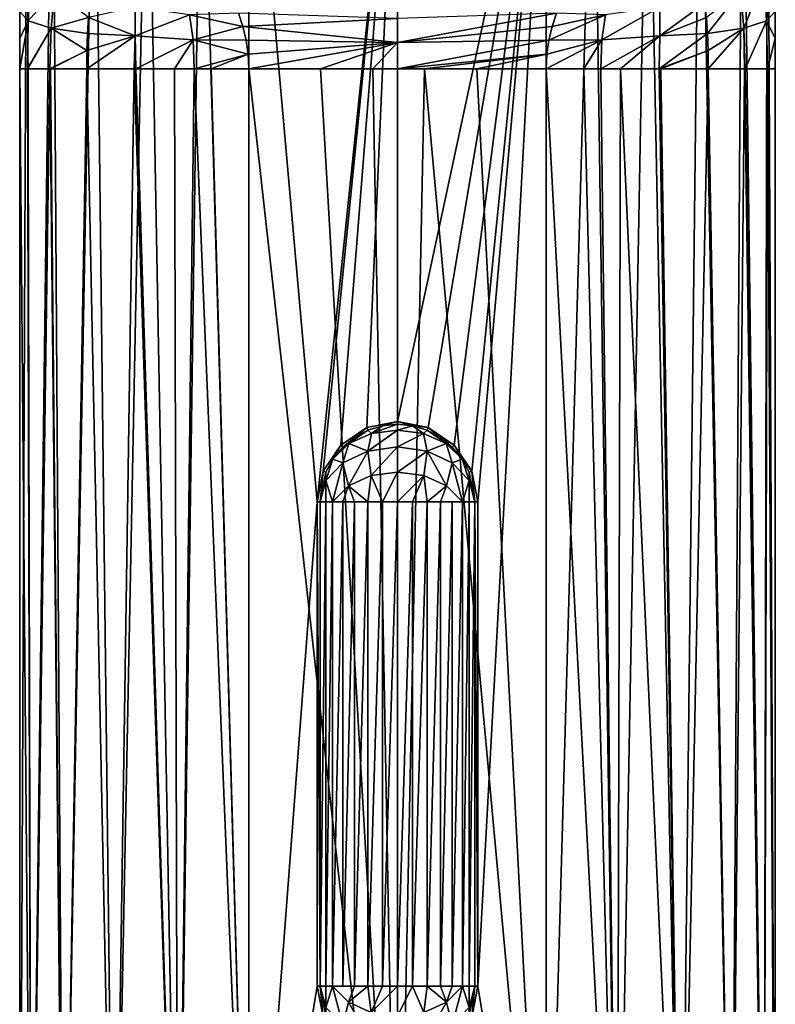
# Model space of a CAD drawing. Units: millimetres. Extents: x -26 to 26, y 0 to 137.
# Drawn here: x -20 to 20, y 26 to 76 of the extents above; entities that cross this region are included whole.
import ezdxf

# ---------------------------------------------------------------- set-up
doc = ezdxf.new("R2010")
doc.units = ezdxf.units.MM
doc.header["$LTSCALE"] = 109.936819
for name, color, linetype in [('250', 7, 'CONTINUOUS'), ('251', 7, 'CONTINUOUS'), ('252', 7, 'CONTINUOUS'), ('253', 7, 'CONTINUOUS'), ('254', 7, 'CONTINUOUS'), ('255', 7, 'CONTINUOUS'), ('256', 7, 'CONTINUOUS'), ('263', 7, 'CONTINUOUS'), ('264', 7, 'CONTINUOUS'), ('265', 7, 'CONTINUOUS'), ('266', 7, 'CONTINUOUS'), ('272', 7, 'CONTINUOUS'), ('281', 7, 'CONTINUOUS'), ('282', 7, 'CONTINUOUS'), ('283', 7, 'CONTINUOUS'), ('284', 7, 'CONTINUOUS'), ('286', 7, 'CONTINUOUS'), ('287', 7, 'CONTINUOUS'), ('288', 7, 'CONTINUOUS'), ('289', 7, 'CONTINUOUS'), ('298', 7, 'CONTINUOUS'), ('310', 7, 'CONTINUOUS')]:
    doc.layers.add(name, color=color, linetype=linetype)

msp = doc.modelspace()

# ---------------------------------------------------------------- linework, layer by layer
at = {"layer": '250', "linetype": 'Continuous'}
for points in [[(-4, 51.5, -28.196), (-3.696, 51.5, -29.727), (-4, 26.5, -28.196), (-4, 51.5, -28.196)], [(-4, 26.5, -28.196), (-3.696, 51.5, -29.727), (-3.696, 26.5, -29.727), (-4, 26.5, -28.196)], [(-3.696, 51.5, -29.727), (-3.35, 51.5, -30.382), (-3.696, 26.5, -29.727), (-3.696, 51.5, -29.727)], [(-3.696, 26.5, -29.727), (-3.35, 51.5, -30.382), (-3.35, 26.5, -30.382), (-3.696, 26.5, -29.727)], [(-3.35, 51.5, -30.382), (-2.828, 51.5, -31.024), (-3.35, 26.5, -30.382), (-3.35, 51.5, -30.382)], [(-3.35, 26.5, -30.382), (-2.828, 51.5, -31.024), (-2.828, 26.5, -31.024), (-3.35, 26.5, -30.382)], [(-2.828, 51.5, -31.024), (-2.222, 51.5, -31.522), (-2.828, 26.5, -31.024), (-2.828, 51.5, -31.024)], [(-2.828, 26.5, -31.024), (-2.222, 51.5, -31.522), (-2.222, 26.5, -31.522), (-2.828, 26.5, -31.024)], [(-2.222, 51.5, -31.522), (-1.531, 51.5, -31.891), (-2.222, 26.5, -31.522), (-2.222, 51.5, -31.522)], [(-2.222, 26.5, -31.522), (-1.531, 51.5, -31.891), (-1.531, 26.5, -31.891), (-2.222, 26.5, -31.522)], [(-1.531, 51.5, -31.891), (-0.78, 51.5, -32.119), (-1.531, 26.5, -31.891), (-1.531, 51.5, -31.891)], [(-1.531, 26.5, -31.891), (-0.78, 51.5, -32.119), (-0.78, 26.5, -32.119), (-1.531, 26.5, -31.891)], [(-0.78, 51.5, -32.119), (0, 51.5, -32.196), (-0.78, 26.5, -32.119), (-0.78, 51.5, -32.119)], [(-0.78, 26.5, -32.119), (0, 51.5, -32.196), (0, 26.5, -32.196), (-0.78, 26.5, -32.119)], [(0, 51.5, -32.196), (0.78, 51.5, -32.119), (0, 26.5, -32.196), (0, 51.5, -32.196)], [(0, 26.5, -32.196), (0.78, 51.5, -32.119), (0.78, 26.5, -32.119), (0, 26.5, -32.196)], [(0.78, 51.5, -32.119), (1.531, 51.5, -31.891), (0.78, 26.5, -32.119), (0.78, 51.5, -32.119)], [(0.78, 26.5, -32.119), (1.531, 51.5, -31.891), (1.531, 26.5, -31.891), (0.78, 26.5, -32.119)], [(1.531, 51.5, -31.891), (2.222, 51.5, -31.522), (1.531, 26.5, -31.891), (1.531, 51.5, -31.891)], [(1.531, 26.5, -31.891), (2.222, 51.5, -31.522), (2.222, 26.5, -31.522), (1.531, 26.5, -31.891)], [(2.222, 51.5, -31.522), (2.828, 51.5, -31.024), (2.222, 26.5, -31.522), (2.222, 51.5, -31.522)], [(2.222, 26.5, -31.522), (2.828, 51.5, -31.024), (2.828, 26.5, -31.024), (2.222, 26.5, -31.522)], [(2.828, 51.5, -31.024), (3.35, 51.5, -30.382), (2.828, 26.5, -31.024), (2.828, 51.5, -31.024)], [(2.828, 26.5, -31.024), (3.35, 51.5, -30.382), (3.35, 26.5, -30.382), (2.828, 26.5, -31.024)], [(3.35, 51.5, -30.382), (3.696, 51.5, -29.727), (3.35, 26.5, -30.382), (3.35, 51.5, -30.382)], [(3.35, 26.5, -30.382), (3.696, 51.5, -29.727), (3.696, 26.5, -29.727), (3.35, 26.5, -30.382)], [(4, 51.5, -28.196), (4, 26.5, -28.196), (3.696, 26.5, -29.727), (4, 51.5, -28.196)], [(3.696, 51.5, -29.727), (4, 51.5, -28.196), (3.696, 26.5, -29.727), (3.696, 51.5, -29.727)]]:
    msp.add_3dface(points, dxfattribs=at)
at = {"layer": '251', "linetype": 'Continuous'}
for points in [[(-4, 26.5, -28.196), (-3.696, 26.5, -29.727), (-3.693, 25.408, -29.277), (-4, 26.5, -28.196)], [(-4, 26.5, -28.196), (-3.693, 25.408, -29.277), (-3.695, 24.969, -28.196), (-4, 26.5, -28.196)], [(-3.696, 26.5, -29.727), (-3.35, 26.5, -30.382), (-3.693, 25.408, -29.277), (-3.696, 26.5, -29.727)], [(-3.693, 25.408, -29.277), (-3.35, 26.5, -30.382), (-2.826, 24.493, -30.192), (-3.693, 25.408, -29.277)], [(-3.35, 26.5, -30.382), (-2.828, 26.5, -31.024), (-2.222, 26.5, -31.522), (-3.35, 26.5, -30.382)], [(-3.35, 26.5, -30.382), (-2.222, 26.5, -31.522), (-2.528, 25.673, -31.183), (-3.35, 26.5, -30.382)], [(-2.826, 24.493, -30.192), (-3.35, 26.5, -30.382), (-2.528, 25.673, -31.183), (-2.826, 24.493, -30.192)], [(-2.222, 26.5, -31.522), (-1.531, 26.5, -31.891), (-2.528, 25.673, -31.183), (-2.222, 26.5, -31.522)], [(-1.531, 26.5, -31.891), (-1.359, 25.15, -31.707), (-2.528, 25.673, -31.183), (-1.531, 26.5, -31.891)], [(-1.531, 26.5, -31.891), (-0.78, 26.5, -32.119), (-1.359, 25.15, -31.707), (-1.531, 26.5, -31.891)], [(-0.78, 26.5, -32.119), (0, 26.5, -32.196), (-1.359, 25.15, -31.707), (-0.78, 26.5, -32.119)], [(0, 26.5, -32.196), (0, 24.966, -31.89), (-1.359, 25.15, -31.707), (0, 26.5, -32.196)], [(0, 26.5, -32.196), (0.78, 26.5, -32.119), (0, 24.966, -31.89), (0, 26.5, -32.196)], [(0.78, 26.5, -32.119), (1.359, 25.15, -31.707), (0, 24.966, -31.89), (0.78, 26.5, -32.119)], [(0.78, 26.5, -32.119), (1.531, 26.5, -31.891), (1.359, 25.15, -31.707), (0.78, 26.5, -32.119)], [(1.531, 26.5, -31.891), (2.528, 25.673, -31.183), (1.359, 25.15, -31.707), (1.531, 26.5, -31.891)], [(1.531, 26.5, -31.891), (2.222, 26.5, -31.522), (2.528, 25.673, -31.183), (1.531, 26.5, -31.891)], [(2.222, 26.5, -31.522), (2.828, 26.5, -31.024), (2.528, 25.673, -31.183), (2.222, 26.5, -31.522)], [(2.828, 26.5, -31.024), (3.35, 26.5, -30.382), (2.528, 25.673, -31.183), (2.828, 26.5, -31.024)], [(3.35, 26.5, -30.382), (2.826, 24.493, -30.192), (2.528, 25.673, -31.183), (3.35, 26.5, -30.382)], [(2.826, 24.493, -30.192), (3.35, 26.5, -30.382), (3.693, 25.408, -29.277), (2.826, 24.493, -30.192)], [(3.35, 26.5, -30.382), (3.696, 26.5, -29.727), (3.693, 25.408, -29.277), (3.35, 26.5, -30.382)], [(3.693, 25.408, -29.277), (3.696, 26.5, -29.727), (4, 26.5, -28.196), (3.693, 25.408, -29.277)], [(3.693, 25.408, -29.277), (4, 26.5, -28.196), (3.695, 24.969, -28.196), (3.693, 25.408, -29.277)], [(-1.529, 23.881, -30.804), (-2.826, 24.493, -30.192), (-2.528, 25.673, -31.183), (-1.529, 23.881, -30.804)], [(-1.359, 25.15, -31.707), (-1.529, 23.881, -30.804), (-2.528, 25.673, -31.183), (-1.359, 25.15, -31.707)], [(2.528, 25.673, -31.183), (1.529, 23.881, -30.804), (1.359, 25.15, -31.707), (2.528, 25.673, -31.183)], [(2.826, 24.493, -30.192), (1.529, 23.881, -30.804), (2.528, 25.673, -31.183), (2.826, 24.493, -30.192)]]:
    msp.add_3dface(points, dxfattribs=at)
at = {"layer": '252', "linetype": 'Continuous'}
for points in [[(-0.78, 55.423, -28.196), (-1.35, 55.019, -29.534), (-1.53, 55.196, -28.196), (-0.78, 55.423, -28.196)], [(0, 55.2, -29.715), (-1.35, 55.019, -29.534), (0, 55.5, -28.196), (0, 55.2, -29.715)], [(0, 55.5, -28.196), (-1.35, 55.019, -29.534), (-0.78, 55.423, -28.196), (0, 55.5, -28.196)], [(0.78, 55.423, -28.196), (0, 55.2, -29.715), (0, 55.5, -28.196), (0.78, 55.423, -28.196)], [(1.35, 55.019, -29.534), (0, 55.2, -29.715), (0.78, 55.423, -28.196), (1.35, 55.019, -29.534)], [(1.53, 55.196, -28.196), (1.35, 55.019, -29.534), (0.78, 55.423, -28.196), (1.53, 55.196, -28.196)], [(-1.35, 55.019, -29.534), (-2.513, 54.502, -29.017), (-1.53, 55.196, -28.196), (-1.35, 55.019, -29.534)], [(-1.53, 55.196, -28.196), (-2.513, 54.502, -29.017), (-2.222, 54.826, -28.196), (-1.53, 55.196, -28.196)], [(-1.35, 55.019, -29.534), (-1.529, 54.119, -30.804), (-2.513, 54.502, -29.017), (-1.35, 55.019, -29.534)], [(0, 54.334, -31.019), (-1.529, 54.119, -30.804), (0, 55.2, -29.715), (0, 54.334, -31.019)], [(0, 55.2, -29.715), (-1.529, 54.119, -30.804), (-1.35, 55.019, -29.534), (0, 55.2, -29.715)], [(1.35, 55.019, -29.534), (0, 54.334, -31.019), (0, 55.2, -29.715), (1.35, 55.019, -29.534)], [(1.529, 54.119, -30.804), (0, 54.334, -31.019), (1.35, 55.019, -29.534), (1.529, 54.119, -30.804)], [(2.513, 54.502, -29.017), (1.35, 55.019, -29.534), (1.53, 55.196, -28.196), (2.513, 54.502, -29.017)], [(2.513, 54.502, -29.017), (1.529, 54.119, -30.804), (1.35, 55.019, -29.534), (2.513, 54.502, -29.017)], [(2.222, 54.826, -28.196), (2.513, 54.502, -29.017), (1.53, 55.196, -28.196), (2.222, 54.826, -28.196)], [(-2.513, 54.502, -29.017), (-3.336, 53.708, -28.196), (-2.222, 54.826, -28.196), (-2.513, 54.502, -29.017)], [(-2.222, 54.826, -28.196), (-3.336, 53.708, -28.196), (-2.828, 54.329, -28.196), (-2.222, 54.826, -28.196)], [(-2.513, 54.502, -29.017), (-2.826, 53.507, -30.192), (-3.336, 53.708, -28.196), (-2.513, 54.502, -29.017)], [(-1.529, 54.119, -30.804), (-2.826, 53.507, -30.192), (-2.513, 54.502, -29.017), (-1.529, 54.119, -30.804)], [(2.826, 53.507, -30.192), (1.529, 54.119, -30.804), (2.513, 54.502, -29.017), (2.826, 53.507, -30.192)], [(2.828, 54.329, -28.196), (2.513, 54.502, -29.017), (2.222, 54.826, -28.196), (2.828, 54.329, -28.196)], [(3.336, 53.708, -28.196), (2.826, 53.507, -30.192), (2.513, 54.502, -29.017), (3.336, 53.708, -28.196)], [(3.336, 53.708, -28.196), (2.513, 54.502, -29.017), (2.828, 54.329, -28.196), (3.336, 53.708, -28.196)], [(-2.826, 53.507, -30.192), (-1.529, 54.119, -30.804), (-2.528, 52.327, -31.183), (-2.826, 53.507, -30.192)], [(-2.528, 52.327, -31.183), (-1.529, 54.119, -30.804), (-1.359, 52.85, -31.707), (-2.528, 52.327, -31.183)], [(-1.529, 54.119, -30.804), (0, 54.334, -31.019), (-1.359, 52.85, -31.707), (-1.529, 54.119, -30.804)], [(-1.359, 52.85, -31.707), (0, 54.334, -31.019), (0, 53.034, -31.89), (-1.359, 52.85, -31.707)], [(0, 54.334, -31.019), (1.529, 54.119, -30.804), (0, 53.034, -31.89), (0, 54.334, -31.019)], [(0, 53.034, -31.89), (1.529, 54.119, -30.804), (1.359, 52.85, -31.707), (0, 53.034, -31.89)], [(1.359, 52.85, -31.707), (1.529, 54.119, -30.804), (2.528, 52.327, -31.183), (1.359, 52.85, -31.707)], [(1.529, 54.119, -30.804), (2.826, 53.507, -30.192), (2.528, 52.327, -31.183), (1.529, 54.119, -30.804)], [(-3.336, 53.708, -28.196), (-3.693, 52.592, -29.277), (-3.695, 53.031, -28.196), (-3.336, 53.708, -28.196)], [(-2.826, 53.507, -30.192), (-3.693, 52.592, -29.277), (-3.336, 53.708, -28.196), (-2.826, 53.507, -30.192)], [(-2.826, 53.507, -30.192), (-3.35, 51.5, -30.382), (-3.693, 52.592, -29.277), (-2.826, 53.507, -30.192)], [(-3.35, 51.5, -30.382), (-2.826, 53.507, -30.192), (-2.528, 52.327, -31.183), (-3.35, 51.5, -30.382)], [(2.826, 53.507, -30.192), (3.35, 51.5, -30.382), (2.528, 52.327, -31.183), (2.826, 53.507, -30.192)], [(3.693, 52.592, -29.277), (2.826, 53.507, -30.192), (3.336, 53.708, -28.196), (3.693, 52.592, -29.277)], [(3.693, 52.592, -29.277), (3.35, 51.5, -30.382), (2.826, 53.507, -30.192), (3.693, 52.592, -29.277)], [(3.695, 53.031, -28.196), (3.693, 52.592, -29.277), (3.336, 53.708, -28.196), (3.695, 53.031, -28.196)], [(-3.693, 52.592, -29.277), (-4, 51.5, -28.196), (-3.695, 53.031, -28.196), (-3.693, 52.592, -29.277)], [(-1.531, 51.5, -31.891), (-2.528, 52.327, -31.183), (-1.359, 52.85, -31.707), (-1.531, 51.5, -31.891)], [(-0.78, 51.5, -32.119), (-1.531, 51.5, -31.891), (-1.359, 52.85, -31.707), (-0.78, 51.5, -32.119)], [(-0.78, 51.5, -32.119), (-1.359, 52.85, -31.707), (0, 53.034, -31.89), (-0.78, 51.5, -32.119)], [(0, 51.5, -32.196), (-0.78, 51.5, -32.119), (0, 53.034, -31.89), (0, 51.5, -32.196)], [(0, 51.5, -32.196), (0, 53.034, -31.89), (1.359, 52.85, -31.707), (0, 51.5, -32.196)], [(0.78, 51.5, -32.119), (0, 51.5, -32.196), (1.359, 52.85, -31.707), (0.78, 51.5, -32.119)], [(1.531, 51.5, -31.891), (0.78, 51.5, -32.119), (1.359, 52.85, -31.707), (1.531, 51.5, -31.891)], [(1.531, 51.5, -31.891), (1.359, 52.85, -31.707), (2.528, 52.327, -31.183), (1.531, 51.5, -31.891)], [(4, 51.5, -28.196), (3.693, 52.592, -29.277), (3.695, 53.031, -28.196), (4, 51.5, -28.196)], [(-3.693, 52.592, -29.277), (-3.696, 51.5, -29.727), (-4, 51.5, -28.196), (-3.693, 52.592, -29.277)], [(-3.35, 51.5, -30.382), (-3.696, 51.5, -29.727), (-3.693, 52.592, -29.277), (-3.35, 51.5, -30.382)], [(3.696, 51.5, -29.727), (3.35, 51.5, -30.382), (3.693, 52.592, -29.277), (3.696, 51.5, -29.727)], [(4, 51.5, -28.196), (3.696, 51.5, -29.727), (3.693, 52.592, -29.277), (4, 51.5, -28.196)], [(-2.828, 51.5, -31.024), (-3.35, 51.5, -30.382), (-2.528, 52.327, -31.183), (-2.828, 51.5, -31.024)], [(-2.222, 51.5, -31.522), (-2.828, 51.5, -31.024), (-2.528, 52.327, -31.183), (-2.222, 51.5, -31.522)], [(-1.531, 51.5, -31.891), (-2.222, 51.5, -31.522), (-2.528, 52.327, -31.183), (-1.531, 51.5, -31.891)], [(2.222, 51.5, -31.522), (1.531, 51.5, -31.891), (2.528, 52.327, -31.183), (2.222, 51.5, -31.522)], [(3.35, 51.5, -30.382), (2.222, 51.5, -31.522), (2.528, 52.327, -31.183), (3.35, 51.5, -30.382)], [(3.35, 51.5, -30.382), (2.828, 51.5, -31.024), (2.222, 51.5, -31.522), (3.35, 51.5, -30.382)]]:
    msp.add_3dface(points, dxfattribs=at)
at = {"layer": '253', "linetype": 'Continuous'}
for points in [[(-4, 51.5, -28.196), (-4, 26.5, -28.196), (-4.147, 51.5, -23.983), (-4, 51.5, -28.196)], [(-4.147, 51.5, -23.983), (-4, 26.5, -28.196), (-4.147, 26.5, -23.983), (-4.147, 51.5, -23.983)]]:
    msp.add_3dface(points, dxfattribs=at)
at = {"layer": '254', "linetype": 'Continuous'}
for points in [[(0, 55.647, -24), (-1.53, 55.196, -28.196), (-1.588, 55.33, -23.997), (0, 55.647, -24)], [(-0.78, 55.423, -28.196), (-1.53, 55.196, -28.196), (0, 55.647, -24), (-0.78, 55.423, -28.196)], [(0, 55.5, -28.196), (-0.78, 55.423, -28.196), (0, 55.647, -24), (0, 55.5, -28.196)], [(0.78, 55.423, -28.196), (0, 55.5, -28.196), (0, 55.647, -24), (0.78, 55.423, -28.196)], [(1.588, 55.33, -23.997), (0.78, 55.423, -28.196), (0, 55.647, -24), (1.588, 55.33, -23.997)], [(1.53, 55.196, -28.196), (0.78, 55.423, -28.196), (1.588, 55.33, -23.997), (1.53, 55.196, -28.196)], [(-1.588, 55.33, -23.997), (-2.828, 54.329, -28.196), (-2.934, 54.431, -23.991), (-1.588, 55.33, -23.997)], [(-2.222, 54.826, -28.196), (-2.828, 54.329, -28.196), (-1.588, 55.33, -23.997), (-2.222, 54.826, -28.196)], [(-1.53, 55.196, -28.196), (-2.222, 54.826, -28.196), (-1.588, 55.33, -23.997), (-1.53, 55.196, -28.196)], [(2.222, 54.826, -28.196), (1.53, 55.196, -28.196), (1.588, 55.33, -23.997), (2.222, 54.826, -28.196)], [(2.934, 54.431, -23.991), (2.222, 54.826, -28.196), (1.588, 55.33, -23.997), (2.934, 54.431, -23.991)], [(-2.934, 54.431, -23.991), (-3.695, 53.031, -28.196), (-3.832, 53.085, -23.985), (-2.934, 54.431, -23.991)], [(-3.336, 53.708, -28.196), (-3.695, 53.031, -28.196), (-2.934, 54.431, -23.991), (-3.336, 53.708, -28.196)], [(-2.828, 54.329, -28.196), (-3.336, 53.708, -28.196), (-2.934, 54.431, -23.991), (-2.828, 54.329, -28.196)], [(2.828, 54.329, -28.196), (2.222, 54.826, -28.196), (2.934, 54.431, -23.991), (2.828, 54.329, -28.196)], [(3.336, 53.708, -28.196), (2.828, 54.329, -28.196), (2.934, 54.431, -23.991), (3.336, 53.708, -28.196)], [(3.832, 53.084, -23.985), (3.336, 53.708, -28.196), (2.934, 54.431, -23.991), (3.832, 53.084, -23.985)], [(3.695, 53.031, -28.196), (3.336, 53.708, -28.196), (3.832, 53.084, -23.985), (3.695, 53.031, -28.196)], [(-4, 51.5, -28.196), (-4.147, 51.5, -23.983), (-3.832, 53.085, -23.985), (-4, 51.5, -28.196)], [(-3.695, 53.031, -28.196), (-4, 51.5, -28.196), (-3.832, 53.085, -23.985), (-3.695, 53.031, -28.196)], [(4, 51.5, -28.196), (3.695, 53.031, -28.196), (3.832, 53.084, -23.985), (4, 51.5, -28.196)], [(4.147, 51.5, -23.983), (4, 51.5, -28.196), (3.832, 53.084, -23.985), (4.147, 51.5, -23.983)]]:
    msp.add_3dface(points, dxfattribs=at)
at = {"layer": '255', "linetype": 'Continuous'}
for points in [[(4, 26.5, -28.196), (4, 51.5, -28.196), (4.147, 26.5, -23.983), (4, 26.5, -28.196)], [(4, 51.5, -28.196), (4.147, 51.5, -23.983), (4.147, 26.5, -23.983), (4, 51.5, -28.196)]]:
    msp.add_3dface(points, dxfattribs=at)
at = {"layer": '256', "linetype": 'Continuous'}
for points in [[(-4.147, 26.5, -23.983), (-4, 26.5, -28.196), (-3.832, 24.916, -23.985), (-4.147, 26.5, -23.983)], [(-4, 26.5, -28.196), (-3.695, 24.969, -28.196), (-3.832, 24.916, -23.985), (-4, 26.5, -28.196)], [(3.695, 24.969, -28.196), (4, 26.5, -28.196), (3.832, 24.915, -23.985), (3.695, 24.969, -28.196)], [(4, 26.5, -28.196), (4.147, 26.5, -23.983), (3.832, 24.915, -23.985), (4, 26.5, -28.196)]]:
    msp.add_3dface(points, dxfattribs=at)
at = {"layer": '263', "linetype": 'Continuous'}
for points in [[(0, 91.415, -24), (-4.147, 51.5, -23.983), (-7.684, 91.411, -23.941), (0, 91.415, -24)], [(-4.147, 51.5, -23.983), (-7.684, 5, -23.941), (-7.684, 91.411, -23.941), (-4.147, 51.5, -23.983)], [(-3.832, 53.085, -23.985), (-4.147, 51.5, -23.983), (0, 91.415, -24), (-3.832, 53.085, -23.985)], [(-2.934, 54.431, -23.991), (-3.832, 53.085, -23.985), (0, 91.415, -24), (-2.934, 54.431, -23.991)], [(-1.588, 55.33, -23.997), (-2.934, 54.431, -23.991), (0, 91.415, -24), (-1.588, 55.33, -23.997)], [(0, 55.647, -24), (-1.588, 55.33, -23.997), (0, 91.415, -24), (0, 55.647, -24)], [(7.684, 91.411, -23.941), (0, 55.647, -24), (0, 91.415, -24), (7.684, 91.411, -23.941)], [(1.588, 55.33, -23.997), (0, 55.647, -24), (7.684, 91.411, -23.941), (1.588, 55.33, -23.997)], [(2.934, 54.431, -23.991), (1.588, 55.33, -23.997), (7.684, 91.411, -23.941), (2.934, 54.431, -23.991)], [(3.832, 53.084, -23.985), (2.934, 54.431, -23.991), (7.684, 91.411, -23.941), (3.832, 53.084, -23.985)], [(4.147, 51.5, -23.983), (3.832, 53.084, -23.985), (7.684, 91.411, -23.941), (4.147, 51.5, -23.983)], [(4.147, 26.5, -23.983), (4.147, 51.5, -23.983), (7.684, 91.411, -23.941), (4.147, 26.5, -23.983)], [(7.684, 5, -23.941), (4.147, 26.5, -23.983), (7.684, 91.411, -23.941), (7.684, 5, -23.941)], [(-4.147, 51.5, -23.983), (-4.147, 26.5, -23.983), (-7.684, 5, -23.941), (-4.147, 51.5, -23.983)], [(-4.147, 26.5, -23.983), (-3.832, 24.916, -23.985), (-7.684, 5, -23.941), (-4.147, 26.5, -23.983)], [(3.832, 24.915, -23.985), (4.147, 26.5, -23.983), (0, 5, -24), (3.832, 24.915, -23.985)], [(4.147, 26.5, -23.983), (7.684, 5, -23.941), (0, 5, -24), (4.147, 26.5, -23.983)]]:
    msp.add_3dface(points, dxfattribs=at)
at = {"layer": '264', "linetype": 'Continuous'}
for points in [[(-19.5, 5, -11.96), (-19.509, 5, 0), (-19.5, 92.702, -11.959), (-19.5, 5, -11.96)], [(-19.509, 5, 0), (-19.5, 5, 11.96), (-19.5, 92.702, -11.959), (-19.509, 5, 0)], [(-19.5, 92.702, -11.959), (-19.5, 5, 11.96), (-19.5, 73.847, 11.96), (-19.5, 92.702, -11.959)], [(-19.499, 76.807, 12.388), (-19.5, 92.702, -11.959), (-19.5, 75.415, 12.075), (-19.499, 76.807, 12.388)], [(-19.5, 75.415, 12.075), (-19.5, 92.702, -11.959), (-19.5, 73.847, 11.96), (-19.5, 75.415, 12.075)]]:
    msp.add_3dface(points, dxfattribs=at)
at = {"layer": '265', "linetype": 'Continuous'}
for points in [[(19.499, 76.807, 12.388), (19.5, 75.415, 12.075), (19.5, 92.702, -11.959), (19.499, 76.807, 12.388)], [(19.509, 5, 0), (19.5, 5, -11.96), (19.5, 92.702, -11.959), (19.509, 5, 0)], [(19.5, 75.415, 12.075), (19.509, 5, 0), (19.5, 92.702, -11.959), (19.5, 75.415, 12.075)], [(19.5, 73.847, 11.96), (19.509, 5, 0), (19.5, 75.415, 12.075), (19.5, 73.847, 11.96)], [(19.5, 5, 11.96), (19.509, 5, 0), (19.5, 73.847, 11.96), (19.5, 5, 11.96)]]:
    msp.add_3dface(points, dxfattribs=at)
at = {"layer": '266', "linetype": 'Continuous'}
for points in [[(-7.684, 5, 23.941), (0, 5, 24), (-7.684, 73.847, 23.941), (-7.684, 5, 23.941)], [(-7.684, 73.847, 23.941), (0, 5, 24), (-3.969, 73.847, 23.984), (-7.684, 73.847, 23.941)], [(-3.969, 73.847, 23.984), (0, 5, 24), (-1.268, 73.847, 23.998), (-3.969, 73.847, 23.984)], [(-1.268, 73.847, 23.998), (0, 5, 24), (-0.003, 73.847, 24), (-1.268, 73.847, 23.998)], [(-0.003, 73.847, 24), (0, 5, 24), (1.399, 73.847, 23.998), (-0.003, 73.847, 24)], [(0, 5, 24), (7.684, 5, 23.941), (1.399, 73.847, 23.998), (0, 5, 24)], [(1.399, 73.847, 23.998), (7.684, 5, 23.941), (4.092, 73.847, 23.983), (1.399, 73.847, 23.998)], [(4.092, 73.847, 23.983), (7.684, 5, 23.941), (7.684, 73.847, 23.941), (4.092, 73.847, 23.983)]]:
    msp.add_3dface(points, dxfattribs=at)
at = {"layer": '272', "linetype": 'Continuous'}
for points in [[(18.937, 78.575, 16.389), (19.061, 76.326, 15.327), (19.494, 79.283, 13.695), (18.937, 78.575, 16.389)], [(19.494, 79.283, 13.695), (19.061, 76.326, 15.327), (19.499, 76.8, 12.409), (19.494, 79.283, 13.695)], [(18.937, 78.575, 16.389), (17.714, 77.852, 18.968), (17.887, 75.949, 18.111), (18.937, 78.575, 16.389)], [(19.061, 76.326, 15.327), (18.937, 78.575, 16.389), (17.887, 75.949, 18.111), (19.061, 76.326, 15.327)], [(15.959, 76.488, 20.875), (16.013, 75.674, 20.585), (17.714, 77.852, 18.968), (15.959, 76.488, 20.875)], [(17.714, 77.852, 18.968), (16.013, 75.674, 20.585), (17.887, 75.949, 18.111), (17.714, 77.852, 18.968)], [(19.499, 76.8, 12.409), (19.061, 76.326, 15.327), (19.5, 75.413, 12.079), (19.499, 76.8, 12.409)], [(19.061, 76.326, 15.327), (17.887, 75.949, 18.111), (17.944, 73.847, 17.852), (19.061, 76.326, 15.327)], [(19.103, 73.847, 15.003), (19.061, 76.326, 15.327), (17.944, 73.847, 17.852), (19.103, 73.847, 15.003)], [(19.061, 76.326, 15.327), (19.103, 73.847, 15.003), (19.5, 75.413, 12.079), (19.061, 76.326, 15.327)], [(16.013, 75.674, 20.585), (16.044, 74.792, 20.414), (17.887, 75.949, 18.111), (16.013, 75.674, 20.585)], [(16.044, 74.792, 20.414), (16.044, 73.847, 20.368), (17.887, 75.949, 18.111), (16.044, 74.792, 20.414)], [(17.887, 75.949, 18.111), (16.044, 73.847, 20.368), (17.917, 73.847, 17.899), (17.887, 75.949, 18.111)], [(17.944, 73.847, 17.852), (17.887, 75.949, 18.111), (17.917, 73.847, 17.899), (17.944, 73.847, 17.852)], [(19.103, 73.847, 15.003), (19.5, 73.847, 11.96), (19.5, 75.413, 12.079), (19.103, 73.847, 15.003)]]:
    msp.add_3dface(points, dxfattribs=at)
at = {"layer": '281', "linetype": 'Continuous'}
for points in [[(19.5, 92.702, -11.959), (19.5, 5, -11.96), (19.113, 92.366, -14.966), (19.5, 92.702, -11.959)], [(17.806, 92.023, -18.089), (17.245, 5, -18.945), (15.633, 91.735, -20.766), (17.806, 92.023, -18.089)], [(18.919, 5, -15.63), (17.245, 5, -18.945), (17.806, 92.023, -18.089), (18.919, 5, -15.63)], [(19.113, 92.366, -14.966), (18.919, 5, -15.63), (17.806, 92.023, -18.089), (19.113, 92.366, -14.966)], [(19.5, 5, -11.96), (18.919, 5, -15.63), (19.113, 92.366, -14.966), (19.5, 5, -11.96)], [(12.923, 91.537, -22.647), (11.346, 5, -23.309), (10.125, 91.435, -23.652), (12.923, 91.537, -22.647)], [(14.637, 5, -21.589), (11.346, 5, -23.309), (12.923, 91.537, -22.647), (14.637, 5, -21.589)], [(15.633, 91.735, -20.766), (14.637, 5, -21.589), (12.923, 91.537, -22.647), (15.633, 91.735, -20.766)], [(17.245, 5, -18.945), (14.637, 5, -21.589), (15.633, 91.735, -20.766), (17.245, 5, -18.945)], [(11.346, 5, -23.309), (7.684, 5, -23.941), (10.125, 91.435, -23.652), (11.346, 5, -23.309)], [(7.684, 5, -23.941), (7.684, 91.411, -23.941), (10.125, 91.435, -23.652), (7.684, 5, -23.941)]]:
    msp.add_3dface(points, dxfattribs=at)
at = {"layer": '282', "linetype": 'Continuous'}
for points in [[(-19.5, 5, -11.96), (-19.5, 92.702, -11.959), (-19.114, 92.367, -14.962), (-19.5, 5, -11.96)], [(-18.919, 5, -15.63), (-19.5, 5, -11.96), (-19.114, 92.367, -14.962), (-18.919, 5, -15.63)], [(-17.81, 92.024, -18.083), (-18.919, 5, -15.63), (-19.114, 92.367, -14.962), (-17.81, 92.024, -18.083)], [(-17.245, 5, -18.945), (-18.919, 5, -15.63), (-17.81, 92.024, -18.083), (-17.245, 5, -18.945)], [(-15.639, 91.735, -20.76), (-17.245, 5, -18.945), (-17.81, 92.024, -18.083), (-15.639, 91.735, -20.76)], [(-14.637, 5, -21.589), (-17.245, 5, -18.945), (-15.639, 91.735, -20.76), (-14.637, 5, -21.589)], [(-12.93, 91.537, -22.644), (-14.637, 5, -21.589), (-15.639, 91.735, -20.76), (-12.93, 91.537, -22.644)], [(-11.346, 5, -23.309), (-14.637, 5, -21.589), (-12.93, 91.537, -22.644), (-11.346, 5, -23.309)], [(-10.13, 91.435, -23.651), (-11.346, 5, -23.309), (-12.93, 91.537, -22.644), (-10.13, 91.435, -23.651)], [(-7.684, 5, -23.941), (-11.346, 5, -23.309), (-10.13, 91.435, -23.651), (-7.684, 5, -23.941)], [(-7.684, 91.411, -23.941), (-7.684, 5, -23.941), (-10.13, 91.435, -23.651), (-7.684, 91.411, -23.941)]]:
    msp.add_3dface(points, dxfattribs=at)
at = {"layer": '283', "linetype": 'Continuous'}
for points in [[(-19.5, 5, 11.96), (-18.919, 5, 15.63), (-19.5, 73.847, 11.96), (-19.5, 5, 11.96)], [(-19.5, 73.847, 11.96), (-18.919, 5, 15.63), (-19.104, 73.847, 15), (-19.5, 73.847, 11.96)], [(-19.104, 73.847, 15), (-18.919, 5, 15.63), (-19.095, 73.847, 15.032), (-19.104, 73.847, 15)], [(-19.095, 73.847, 15.032), (-18.919, 5, 15.63), (-17.946, 73.847, 17.849), (-19.095, 73.847, 15.032)], [(-18.919, 5, 15.63), (-17.245, 5, 18.945), (-17.946, 73.847, 17.849), (-18.919, 5, 15.63)], [(-17.946, 73.847, 17.849), (-17.245, 5, 18.945), (-17.917, 73.847, 17.899), (-17.946, 73.847, 17.849)], [(-17.917, 73.847, 17.899), (-17.245, 5, 18.945), (-16.044, 73.847, 20.368), (-17.917, 73.847, 17.899)], [(-17.245, 5, 18.945), (-14.637, 5, 21.589), (-16.044, 73.847, 20.368), (-17.245, 5, 18.945)], [(-16.044, 73.847, 20.368), (-14.637, 5, 21.589), (-13.589, 73.847, 22.283), (-16.044, 73.847, 20.368)], [(-14.637, 5, 21.589), (-11.346, 5, 23.309), (-13.589, 73.847, 22.283), (-14.637, 5, 21.589)], [(-13.589, 73.847, 22.283), (-11.346, 5, 23.309), (-13.516, 73.847, 22.325), (-13.589, 73.847, 22.283)], [(-13.516, 73.847, 22.325), (-11.346, 5, 23.309), (-11.515, 73.847, 23.251), (-13.516, 73.847, 22.325)], [(-11.515, 73.847, 23.251), (-11.346, 5, 23.309), (-10.503, 73.847, 23.561), (-11.515, 73.847, 23.251)], [(-11.346, 5, 23.309), (-7.684, 5, 23.941), (-10.503, 73.847, 23.561), (-11.346, 5, 23.309)], [(-10.503, 73.847, 23.561), (-7.684, 5, 23.941), (-9.626, 73.847, 23.752), (-10.503, 73.847, 23.561)], [(-7.684, 5, 23.941), (-7.684, 73.847, 23.941), (-9.626, 73.847, 23.752), (-7.684, 5, 23.941)]]:
    msp.add_3dface(points, dxfattribs=at)
at = {"layer": '284', "linetype": 'Continuous'}
for points in [[(7.684, 5, 23.941), (11.346, 5, 23.309), (7.684, 73.847, 23.941), (7.684, 5, 23.941)], [(7.684, 73.847, 23.941), (11.346, 5, 23.309), (9.628, 73.847, 23.752), (7.684, 73.847, 23.941)], [(9.628, 73.847, 23.752), (11.346, 5, 23.309), (10.5, 73.847, 23.561), (9.628, 73.847, 23.752)], [(10.5, 73.847, 23.561), (11.346, 5, 23.309), (11.519, 73.847, 23.249), (10.5, 73.847, 23.561)], [(11.346, 5, 23.309), (14.637, 5, 21.589), (11.519, 73.847, 23.249), (11.346, 5, 23.309)], [(11.519, 73.847, 23.249), (14.637, 5, 21.589), (13.512, 73.847, 22.328), (11.519, 73.847, 23.249)], [(13.512, 73.847, 22.328), (14.637, 5, 21.589), (13.595, 73.847, 22.279), (13.512, 73.847, 22.328)], [(14.637, 5, 21.589), (16.044, 73.847, 20.368), (13.595, 73.847, 22.279), (14.637, 5, 21.589)], [(14.637, 5, 21.589), (17.245, 5, 18.945), (16.044, 73.847, 20.368), (14.637, 5, 21.589)], [(16.044, 73.847, 20.368), (17.245, 5, 18.945), (17.917, 73.847, 17.899), (16.044, 73.847, 20.368)], [(17.245, 5, 18.945), (18.919, 5, 15.63), (17.917, 73.847, 17.899), (17.245, 5, 18.945)], [(18.919, 5, 15.63), (17.944, 73.847, 17.852), (17.917, 73.847, 17.899), (18.919, 5, 15.63)], [(18.919, 5, 15.63), (19.103, 73.847, 15.003), (17.944, 73.847, 17.852), (18.919, 5, 15.63)], [(18.919, 5, 15.63), (19.5, 5, 11.96), (19.103, 73.847, 15.003), (18.919, 5, 15.63)], [(19.5, 5, 11.96), (19.5, 73.847, 11.96), (19.103, 73.847, 15.003), (19.5, 5, 11.96)]]:
    msp.add_3dface(points, dxfattribs=at)
at = {"layer": '286', "linetype": 'Continuous'}
for points in [[(15.959, 76.488, 20.875), (15.883, 77.256, 21.288), (13.538, 75.546, 22.546), (15.959, 76.488, 20.875)], [(15.883, 77.256, 21.288), (13.541, 77.03, 23.251), (13.538, 75.546, 22.546), (15.883, 77.256, 21.288)], [(10.738, 76.64, 24.357), (10.546, 75.339, 23.767), (13.541, 77.03, 23.251), (10.738, 76.64, 24.357)], [(13.541, 77.03, 23.251), (10.546, 75.339, 23.767), (13.538, 75.546, 22.546), (13.541, 77.03, 23.251)], [(7.981, 76.037, 24.458), (7.816, 75.333, 24.165), (10.738, 76.64, 24.357), (7.981, 76.037, 24.458)], [(10.738, 76.64, 24.357), (7.816, 75.333, 24.165), (10.546, 75.339, 23.767), (10.738, 76.64, 24.357)], [(8.211, 76.717, 24.888), (7.981, 76.037, 24.458), (10.738, 76.64, 24.357), (8.211, 76.717, 24.888)], [(16.013, 75.674, 20.585), (15.959, 76.488, 20.875), (13.538, 75.546, 22.546), (16.013, 75.674, 20.585)], [(7.684, 73.847, 23.941), (9.628, 73.847, 23.752), (10.546, 75.339, 23.767), (7.684, 73.847, 23.941)], [(7.716, 74.606, 23.996), (7.684, 73.847, 23.941), (10.546, 75.339, 23.767), (7.716, 74.606, 23.996)], [(7.816, 75.333, 24.165), (7.716, 74.606, 23.996), (10.546, 75.339, 23.767), (7.816, 75.333, 24.165)], [(9.628, 73.847, 23.752), (10.5, 73.847, 23.561), (10.546, 75.339, 23.767), (9.628, 73.847, 23.752)], [(10.5, 73.847, 23.561), (11.519, 73.847, 23.249), (13.538, 75.546, 22.546), (10.5, 73.847, 23.561)], [(10.546, 75.339, 23.767), (10.5, 73.847, 23.561), (13.538, 75.546, 22.546), (10.546, 75.339, 23.767)], [(11.519, 73.847, 23.249), (13.512, 73.847, 22.328), (13.538, 75.546, 22.546), (11.519, 73.847, 23.249)], [(16.044, 74.792, 20.414), (16.013, 75.674, 20.585), (13.512, 73.847, 22.328), (16.044, 74.792, 20.414)], [(13.512, 73.847, 22.328), (16.013, 75.674, 20.585), (13.538, 75.546, 22.546), (13.512, 73.847, 22.328)], [(16.044, 74.792, 20.414), (13.512, 73.847, 22.328), (13.595, 73.847, 22.279), (16.044, 74.792, 20.414)], [(16.044, 73.847, 20.368), (16.044, 74.792, 20.414), (13.595, 73.847, 22.279), (16.044, 73.847, 20.368)]]:
    msp.add_3dface(points, dxfattribs=at)
at = {"layer": '287', "linetype": 'Continuous'}
for points in [[(-7.981, 76.037, 24.458), (0, 76.437, 25.002), (-8.211, 76.717, 24.888), (-7.981, 76.037, 24.458)], [(0, 75.199, 24.27), (0, 76.437, 25.002), (-7.981, 76.037, 24.458), (0, 75.199, 24.27)], [(7.981, 76.037, 24.458), (8.211, 76.717, 24.888), (0, 75.199, 24.27), (7.981, 76.037, 24.458)], [(0, 75.199, 24.27), (8.211, 76.717, 24.888), (0, 76.437, 25.002), (0, 75.199, 24.27)], [(-7.816, 75.333, 24.165), (0, 75.199, 24.27), (-7.981, 76.037, 24.458), (-7.816, 75.333, 24.165)], [(7.816, 75.333, 24.165), (7.981, 76.037, 24.458), (0, 75.199, 24.27), (7.816, 75.333, 24.165)], [(-7.716, 74.606, 23.996), (0, 75.199, 24.27), (-7.816, 75.333, 24.165), (-7.716, 74.606, 23.996)], [(-0.003, 73.847, 24), (7.716, 74.606, 23.996), (7.816, 75.333, 24.165), (-0.003, 73.847, 24)], [(-0.003, 73.847, 24), (7.816, 75.333, 24.165), (0, 75.199, 24.27), (-0.003, 73.847, 24)], [(-7.684, 73.847, 23.941), (0, 75.199, 24.27), (-7.716, 74.606, 23.996), (-7.684, 73.847, 23.941)], [(-7.684, 73.847, 23.941), (-3.969, 73.847, 23.984), (0, 75.199, 24.27), (-7.684, 73.847, 23.941)], [(-3.969, 73.847, 23.984), (-1.268, 73.847, 23.998), (0, 75.199, 24.27), (-3.969, 73.847, 23.984)], [(-1.268, 73.847, 23.998), (-0.003, 73.847, 24), (0, 75.199, 24.27), (-1.268, 73.847, 23.998)], [(-0.003, 73.847, 24), (1.399, 73.847, 23.998), (7.716, 74.606, 23.996), (-0.003, 73.847, 24)], [(1.399, 73.847, 23.998), (4.092, 73.847, 23.983), (7.716, 74.606, 23.996), (1.399, 73.847, 23.998)], [(4.092, 73.847, 23.983), (7.684, 73.847, 23.941), (7.716, 74.606, 23.996), (4.092, 73.847, 23.983)]]:
    msp.add_3dface(points, dxfattribs=at)
at = {"layer": '288', "linetype": 'Continuous'}
for points in [[(-13.543, 77.031, 23.25), (-15.959, 76.488, 20.875), (-13.541, 75.546, 22.544), (-13.543, 77.031, 23.25)], [(-10.741, 76.641, 24.357), (-13.543, 77.031, 23.25), (-13.541, 75.546, 22.544), (-10.741, 76.641, 24.357)], [(-15.959, 76.488, 20.875), (-16.013, 75.674, 20.585), (-13.541, 75.546, 22.544), (-15.959, 76.488, 20.875)], [(-10.549, 75.34, 23.766), (-10.741, 76.641, 24.357), (-13.541, 75.546, 22.544), (-10.549, 75.34, 23.766)], [(-7.981, 76.037, 24.458), (-8.211, 76.717, 24.888), (-10.741, 76.641, 24.357), (-7.981, 76.037, 24.458)], [(-10.549, 75.34, 23.766), (-7.981, 76.037, 24.458), (-10.741, 76.641, 24.357), (-10.549, 75.34, 23.766)], [(-7.816, 75.333, 24.165), (-7.981, 76.037, 24.458), (-10.549, 75.34, 23.766), (-7.816, 75.333, 24.165)], [(-16.013, 75.674, 20.585), (-16.044, 74.792, 20.414), (-13.541, 75.546, 22.544), (-16.013, 75.674, 20.585)], [(-16.044, 73.847, 20.368), (-13.589, 73.847, 22.283), (-13.541, 75.546, 22.544), (-16.044, 73.847, 20.368)], [(-16.044, 74.792, 20.414), (-16.044, 73.847, 20.368), (-13.541, 75.546, 22.544), (-16.044, 74.792, 20.414)], [(-13.589, 73.847, 22.283), (-13.516, 73.847, 22.325), (-13.541, 75.546, 22.544), (-13.589, 73.847, 22.283)], [(-13.516, 73.847, 22.325), (-10.549, 75.34, 23.766), (-13.541, 75.546, 22.544), (-13.516, 73.847, 22.325)], [(-13.516, 73.847, 22.325), (-11.515, 73.847, 23.251), (-10.549, 75.34, 23.766), (-13.516, 73.847, 22.325)], [(-11.515, 73.847, 23.251), (-10.503, 73.847, 23.561), (-10.549, 75.34, 23.766), (-11.515, 73.847, 23.251)], [(-10.503, 73.847, 23.561), (-7.716, 74.606, 23.996), (-10.549, 75.34, 23.766), (-10.503, 73.847, 23.561)], [(-7.716, 74.606, 23.996), (-7.816, 75.333, 24.165), (-10.549, 75.34, 23.766), (-7.716, 74.606, 23.996)], [(-10.503, 73.847, 23.561), (-9.626, 73.847, 23.752), (-7.716, 74.606, 23.996), (-10.503, 73.847, 23.561)], [(-9.626, 73.847, 23.752), (-7.684, 73.847, 23.941), (-7.716, 74.606, 23.996), (-9.626, 73.847, 23.752)]]:
    msp.add_3dface(points, dxfattribs=at)
at = {"layer": '289', "linetype": 'Continuous'}
for points in [[(-19.062, 76.327, 15.324), (-18.938, 78.576, 16.386), (-19.499, 76.8, 12.409), (-19.062, 76.327, 15.324)], [(-18.938, 78.576, 16.386), (-19.062, 76.327, 15.324), (-17.716, 77.853, 18.966), (-18.938, 78.576, 16.386)], [(-19.062, 76.327, 15.324), (-17.889, 75.95, 18.109), (-17.716, 77.853, 18.966), (-19.062, 76.327, 15.324)], [(-17.889, 75.95, 18.109), (-15.959, 76.488, 20.875), (-17.716, 77.853, 18.966), (-17.889, 75.95, 18.109)], [(-19.5, 75.413, 12.079), (-19.062, 76.327, 15.324), (-19.499, 76.8, 12.409), (-19.5, 75.413, 12.079)], [(-19.5, 73.847, 11.96), (-19.104, 73.847, 15), (-19.062, 76.327, 15.324), (-19.5, 73.847, 11.96)], [(-19.5, 73.847, 11.96), (-19.062, 76.327, 15.324), (-19.5, 75.413, 12.079), (-19.5, 73.847, 11.96)], [(-19.062, 76.327, 15.324), (-19.104, 73.847, 15), (-17.889, 75.95, 18.109), (-19.062, 76.327, 15.324)], [(-16.013, 75.674, 20.585), (-15.959, 76.488, 20.875), (-17.889, 75.95, 18.109), (-16.013, 75.674, 20.585)], [(-19.104, 73.847, 15), (-19.095, 73.847, 15.032), (-17.889, 75.95, 18.109), (-19.104, 73.847, 15)], [(-19.095, 73.847, 15.032), (-17.946, 73.847, 17.849), (-17.889, 75.95, 18.109), (-19.095, 73.847, 15.032)], [(-17.946, 73.847, 17.849), (-16.044, 74.792, 20.414), (-17.889, 75.95, 18.109), (-17.946, 73.847, 17.849)], [(-16.044, 74.792, 20.414), (-16.013, 75.674, 20.585), (-17.889, 75.95, 18.109), (-16.044, 74.792, 20.414)], [(-17.946, 73.847, 17.849), (-17.917, 73.847, 17.899), (-16.044, 74.792, 20.414), (-17.946, 73.847, 17.849)], [(-17.917, 73.847, 17.899), (-16.044, 73.847, 20.368), (-16.044, 74.792, 20.414), (-17.917, 73.847, 17.899)]]:
    msp.add_3dface(points, dxfattribs=at)
at = {"layer": '298', "linetype": 'Continuous'}
for points in [[(19.5, 75.415, 12.075), (19.499, 76.807, 12.388), (19.499, 76.8, 12.409), (19.5, 75.415, 12.075)], [(19.5, 75.415, 12.075), (19.499, 76.8, 12.409), (19.5, 75.413, 12.079), (19.5, 75.415, 12.075)], [(19.5, 73.847, 11.96), (19.5, 75.415, 12.075), (19.5, 75.413, 12.079), (19.5, 73.847, 11.96)]]:
    msp.add_3dface(points, dxfattribs=at)
at = {"layer": '310', "linetype": 'Continuous'}
for points in [[(-19.499, 76.807, 12.388), (-19.5, 75.415, 12.075), (-19.499, 76.8, 12.409), (-19.499, 76.807, 12.388)], [(-19.5, 75.415, 12.075), (-19.5, 75.413, 12.079), (-19.499, 76.8, 12.409), (-19.5, 75.415, 12.075)], [(-19.5, 75.415, 12.075), (-19.5, 73.847, 11.96), (-19.5, 75.413, 12.079), (-19.5, 75.415, 12.075)]]:
    msp.add_3dface(points, dxfattribs=at)

doc.saveas('drawing.dxf')
